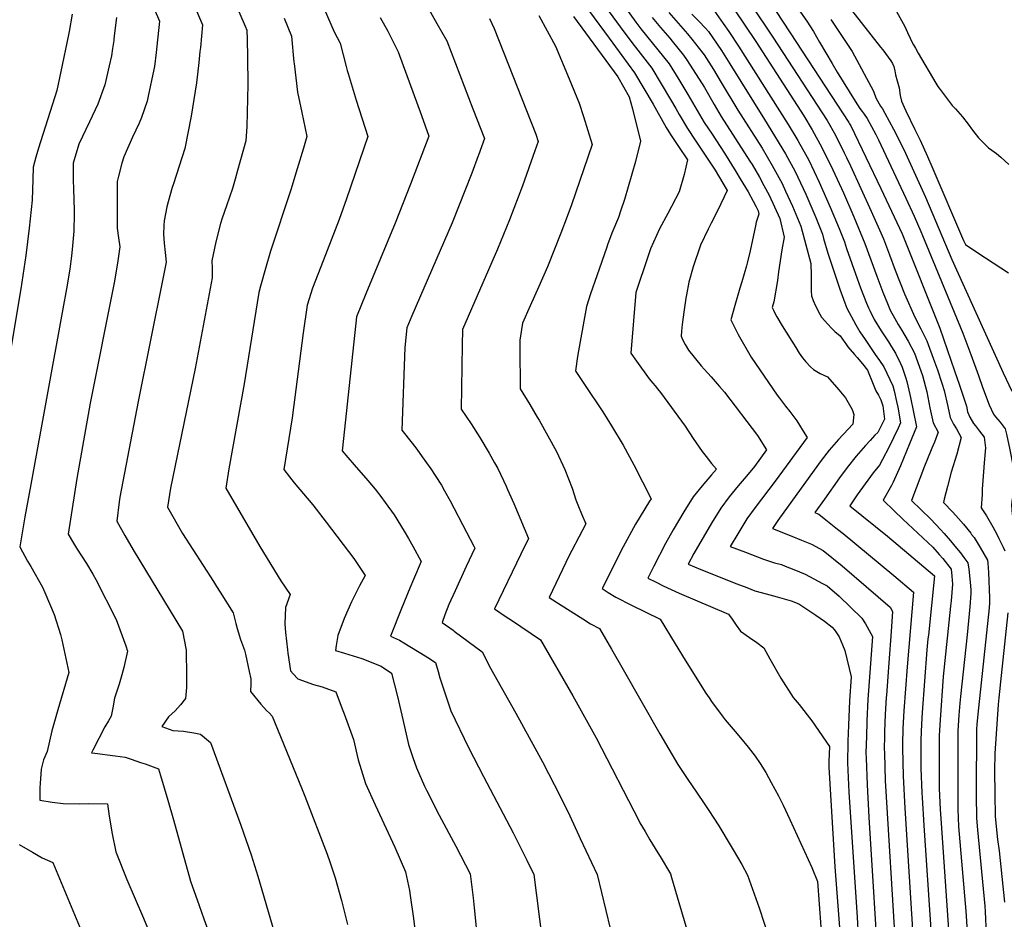
# Model space of a CAD drawing. Units: inches. Extents: x 2614254 to 2619653, y 1475297 to 1480667.
# Drawn here: x 2617162 to 2617817, y 1478162 to 1478760 of the extents above; entities that cross this region are included whole.
import ezdxf

# ---------------------------------------------------------------- set-up
doc = ezdxf.new("R2010")
doc.units = ezdxf.units.IN
doc.header["$MEASUREMENT"] = 0
doc.layers.add('tile_2735_35_contour_10ft', color=194, linetype='Continuous')

msp = doc.modelspace()

# ---------------------------------------------------------------- linework, layer by layer
at = {"layer": 'tile_2735_35_contour_10ft'}
msp.add_line((2617552.92, 1478610.37, 8570), (2617552.35, 1478608.73, 8570), dxfattribs=at)
for points, elevation in [([(2617346.51, 1478808.32), (2617370.97, 1478751.99), (2617375.01, 1478744.52), (2617378.99, 1478728.9), (2617379.68, 1478726.41)], 8620), ([(2617650.37, 1478809.28), (2617685.44, 1478759.07), (2617689.83, 1478752.23), (2617693.99, 1478745.23), (2617702.34, 1478731.07), (2617705.65, 1478725.33), (2617717.71, 1478705.84), (2617720.83, 1478701.14), (2617722.32, 1478699.12), (2617723.74, 1478697.29), (2617725.67, 1478694.47), (2617731.38, 1478683.69), (2617733.13, 1478680.28), (2617751.4, 1478641.31)], 8460), ([(2617645.05, 1478796.16), (2617674.35, 1478751.49), (2617713.54, 1478691.66), (2617713.74, 1478691.35)], 8470), ([(2617300.55, 1478782.24), (2617311.76, 1478755.73), (2617312.83, 1478753.1), (2617313.06, 1478747.16), (2617313.29, 1478734.91)], 8640), ([(2617641.14, 1478781.17), (2617660.68, 1478751.82), (2617662.87, 1478748.47), (2617699.09, 1478693.14), (2617704.59, 1478683.26), (2617710.37, 1478671.63), (2617711.95, 1478668.43), (2617714.51, 1478662.97), (2617728.25, 1478632.82), (2617736.41, 1478614.35), (2617740.53, 1478603.63), (2617744.3, 1478593.45), (2617750.45, 1478577.84), (2617757.25, 1478562.12), (2617761.37, 1478554.46), (2617765.4, 1478546.5), (2617770.53, 1478532.56), (2617772.37, 1478527.21), (2617775.33, 1478518.31), (2617776.96, 1478513.37), (2617779.27, 1478502.67), (2617780.78, 1478495.54), (2617781.72, 1478493.64), (2617783.13, 1478491.03), (2617785.04, 1478487.81), (2617788.1, 1478482.04), (2617785.25, 1478470.97), (2617781.52, 1478459.1), (2617779.03, 1478449.44), (2617776.95, 1478441.21), (2617776.44, 1478438.84), (2617782.64, 1478432.47), (2617786.49, 1478428.16), (2617789.77, 1478424.46), (2617794.55, 1478418.43)], 8480), ([(2617247.66, 1478775.89), (2617254.8, 1478759.08), (2617253.05, 1478742.63)], 8660), ([(2617274.08, 1478778.76), (2617283.46, 1478756.65), (2617281.98, 1478741.54), (2617281.7, 1478738.96)], 8650), ([(2617708.76, 1478775.01), (2617734.59, 1478741.91), (2617736.06, 1478740.02), (2617741.47, 1478732.86), (2617742.49, 1478731.01), (2617743.46, 1478728.91), (2617744.04, 1478726.19), (2617744.39, 1478723.49), (2617745.57, 1478719.57), (2617746.89, 1478714.76), (2617747.55, 1478709.74), (2617748.44, 1478705.92), (2617750.23, 1478701.87), (2617751.28, 1478699.52), (2617757.33, 1478687.01), (2617760.86, 1478680.07), (2617765.88, 1478669.08), (2617768.76, 1478662.35), (2617789.83, 1478613.22), (2617791.08, 1478610.56), (2617799.28, 1478604.95), (2617819.58, 1478591.77)], 8440), ([(2617433.1, 1478768.78), (2617439.39, 1478757.69), (2617445.9, 1478746.16), (2617463.35, 1478700.86), (2617470.94, 1478681.06), (2617467, 1478670.03)], 8600), ([(2617551.42, 1478768.79), (2617561.27, 1478755.4), (2617569.72, 1478744.01), (2617571.4, 1478741.94), (2617582.32, 1478727.82), (2617588.66, 1478717.44), (2617594.84, 1478707.02), (2617598.25, 1478701.09), (2617600.59, 1478697.05), (2617606.03, 1478687.73), (2617611.25, 1478679.88), (2617624.53, 1478660.04), (2617629.7, 1478651.34), (2617632.55, 1478646.44), (2617626.37, 1478633.45), (2617621.88, 1478624.86), (2617619.87, 1478620.69), (2617614.79, 1478610.1), (2617609.83, 1478595.61), (2617607.01, 1478585.45), (2617605.36, 1478577.07), (2617604.96, 1478574.94), (2617604.29, 1478570.2), (2617603.66, 1478565.63), (2617602.65, 1478557.28), (2617602.17, 1478552.85), (2617601.91, 1478549.46), (2617602.85, 1478547.41), (2617604.6, 1478544.13), (2617606.85, 1478540.22), (2617615.28, 1478529.88), (2617617.18, 1478527.64), (2617621.83, 1478522.47), (2617625.76, 1478517.89), (2617627.35, 1478516.04), (2617630.61, 1478512.2), (2617652.74, 1478483.48), (2617658.73, 1478473.98), (2617650.57, 1478462.76), (2617646.54, 1478457.76), (2617639.89, 1478450.04), (2617633.89, 1478442.68), (2617628.25, 1478435.16), (2617622.02, 1478425.22), (2617610.31, 1478405.02), (2617606.43, 1478397.76), (2617614.9, 1478394.37), (2617638.86, 1478384.83), (2617645.47, 1478382.25), (2617650.86, 1478380.16), (2617658.34, 1478378.07), (2617665.83, 1478376.06), (2617675.09, 1478373.5), (2617680.08, 1478371.41), (2617691.5, 1478363.86), (2617697.15, 1478359.83), (2617702.31, 1478355.85), (2617703.47, 1478354.69), (2617704.44, 1478353.39), (2617706.97, 1478349.43), (2617709.23, 1478344.2), (2617710.79, 1478340.38), (2617715, 1478322.86), (2617713.96, 1478307.02), (2617713.27, 1478290.67), (2617712.87, 1478280.04), (2617712.73, 1478275.71)], 8550), ([(2617561.91, 1478772), (2617571.75, 1478758.6), (2617575.14, 1478754.03), (2617590.2, 1478735.43), (2617593.85, 1478730.77), (2617600.38, 1478720.44), (2617606.42, 1478710.44), (2617617.24, 1478691.79), (2617622.42, 1478683.92), (2617630.72, 1478671.43), (2617638.31, 1478659.16), (2617641.22, 1478654.36), (2617646.37, 1478645.63), (2617649.81, 1478639.49), (2617651.8, 1478635.73), (2617653.05, 1478632.97), (2617653.58, 1478630.8), (2617651.83, 1478625.35), (2617651.25, 1478623), (2617647.76, 1478606.33), (2617645.88, 1478598.06), (2617645.44, 1478596.37), (2617642.32, 1478585.68), (2617640.99, 1478581.57), (2617637.68, 1478569.9), (2617635.03, 1478560.43), (2617639.86, 1478550.65), (2617648.47, 1478535.51), (2617665.76, 1478510.27), (2617667.23, 1478508.26), (2617671.33, 1478502.91), (2617674.14, 1478499.45), (2617678.77, 1478493.14), (2617680.62, 1478490.3), (2617683.11, 1478486.45), (2617685.78, 1478482.08), (2617664.52, 1478453.04), (2617651.07, 1478435.67), (2617645.6, 1478428.09), (2617639.48, 1478418.1), (2617634.57, 1478409.66), (2617644.61, 1478405.74), (2617656.63, 1478401.12), (2617664.04, 1478398.83), (2617668.6, 1478397.53), (2617671.17, 1478396.54), (2617676.82, 1478394.3), (2617684.31, 1478391.28), (2617696, 1478385.04), (2617699.06, 1478383.34), (2617706.93, 1478376.62), (2617722.11, 1478361.94), (2617724.53, 1478358.14), (2617727.97, 1478351.79), (2617729.11, 1478349.64), (2617726.18, 1478307.84), (2617725.44, 1478293.56), (2617725.42, 1478292.94)], 8540), ([(2617623.71, 1478766.53), (2617629.82, 1478757.67), (2617633.58, 1478752.22), (2617640.05, 1478742.62), (2617673.13, 1478690.3), (2617679.4, 1478679.78), (2617680.86, 1478677.22), (2617686.57, 1478667.04), (2617690.39, 1478659.06), (2617693.74, 1478652.04), (2617701.05, 1478635.44), (2617707.03, 1478621.11), (2617710.53, 1478612.24), (2617711.88, 1478607.94), (2617718.93, 1478587.88), (2617721.19, 1478581.63), (2617725.25, 1478571.45), (2617726.62, 1478568.37), (2617727.62, 1478566.22), (2617730.25, 1478560.67), (2617734.86, 1478553.1), (2617739.79, 1478545.8), (2617741.88, 1478542.4), (2617744.39, 1478538.22), (2617747.86, 1478531.39), (2617748.97, 1478528.92), (2617751.31, 1478521.53), (2617751.95, 1478519.34), (2617753.96, 1478510.72), (2617754.38, 1478508.7), (2617758.38, 1478489.31), (2617753.74, 1478477.83), (2617747.78, 1478463.31), (2617742.89, 1478452.51), (2617741.72, 1478450.1), (2617736.38, 1478440.38), (2617743.64, 1478433.3), (2617749.27, 1478427.85), (2617769.32, 1478409.06), (2617773.6, 1478404.28), (2617775.9, 1478401.52), (2617781.58, 1478394.49), (2617782.05, 1478389.84), (2617782.47, 1478384.46), (2617781.5, 1478373.49)], 8500), ([(2617637.33, 1478766.61), (2617651.45, 1478745.54), (2617683.41, 1478696.11), (2617689, 1478686.9), (2617695.5, 1478675.07), (2617702.78, 1478660.18), (2617709.78, 1478645.04), (2617716.74, 1478628.97), (2617724.09, 1478611.13), (2617728.1, 1478600.38), (2617731.99, 1478589.59), (2617736.03, 1478578.84), (2617739.15, 1478571.25), (2617741.03, 1478566.85), (2617743.97, 1478561.27), (2617746.19, 1478557.3), (2617748.43, 1478553.72), (2617752.97, 1478546.25), (2617757.05, 1478538.33), (2617762.53, 1478523.47), (2617765.26, 1478512.48), (2617767.39, 1478501.91), (2617769.5, 1478491.94), (2617772.88, 1478485.77), (2617770.43, 1478479.11), (2617768.75, 1478475.02), (2617765.23, 1478466.76), (2617763.73, 1478463.08), (2617755.16, 1478440.23), (2617767.94, 1478427.72), (2617774.48, 1478420.92), (2617776.85, 1478418.27), (2617781.06, 1478413.45), (2617785.09, 1478408.59), (2617787.69, 1478405.31), (2617789.9, 1478402.4)], 8490), ([(2617742.86, 1478769.6), (2617750.59, 1478755.72), (2617751.54, 1478753.65), (2617752.47, 1478751.52), (2617754.19, 1478747.79), (2617754.44, 1478747.29), (2617756.48, 1478743.39), (2617757.69, 1478741.21), (2617759.66, 1478737.77), (2617771.31, 1478717.93), (2617772.64, 1478715.73), (2617774.23, 1478713.59), (2617778.24, 1478708.31), (2617782.24, 1478703.07), (2617784.43, 1478700.8), (2617789.18, 1478695.47), (2617792.91, 1478690.59), (2617795.76, 1478686.7), (2617799.68, 1478681.43), (2617806.46, 1478674.89), (2617808.54, 1478673.37), (2617811.64, 1478671.21), (2617814.58, 1478668.66), (2617819.86, 1478663.86)], 8430), ([(2617196.75, 1478763.73), (2617194.66, 1478752.25), (2617194.22, 1478750.16)], 8680), ([(2617226.15, 1478761.52), (2617224.9, 1478751.2), (2617224.42, 1478747.28), (2617224.29, 1478746.31)], 8670), ([(2617337.75, 1478761.26), (2617342.49, 1478749.09), (2617344.25, 1478731.87), (2617344.36, 1478730.93)], 8630), ([(2617401.61, 1478761.66), (2617406.68, 1478752.42), (2617410.17, 1478745.5), (2617413.54, 1478738.75), (2617429, 1478696.42)], 8610), ([(2617474.3, 1478760.89), (2617477.54, 1478754.34), (2617505.21, 1478683.9), (2617506.81, 1478679.13), (2617504.61, 1478672.78), (2617496.35, 1478649.65)], 8590), ([(2617507.2, 1478763.01), (2617518.21, 1478742.52), (2617527.29, 1478720.88), (2617533.95, 1478704.53), (2617536.89, 1478695.77), (2617542.68, 1478677.2), (2617528.82, 1478636.91), (2617525.93, 1478629.11)], 8580), ([(2617530.18, 1478762.3), (2617559.75, 1478722.03), (2617567.31, 1478708.77), (2617569.46, 1478700.89), (2617574.8, 1478679.35), (2617571.49, 1478665.7), (2617564.06, 1478640.43), (2617561.51, 1478632.68), (2617560.15, 1478628.56), (2617555.64, 1478618.14), (2617552.92, 1478610.37)], 8570), ([(2617540.84, 1478765.56), (2617553.87, 1478747.81), (2617570.92, 1478724.89), (2617577.09, 1478714.47), (2617583.15, 1478704.02), (2617591.98, 1478688.51), (2617594.82, 1478683.67), (2617600.06, 1478675.83), (2617606.04, 1478666.93), (2617603.81, 1478657.15), (2617600.56, 1478645.55), (2617593.09, 1478631.09), (2617587.49, 1478620.9), (2617585.45, 1478616.55), (2617581.37, 1478607.64), (2617579.62, 1478602.36), (2617571.79, 1478578.59), (2617568.36, 1478538.36), (2617572.12, 1478532.86), (2617580.68, 1478521.11), (2617583.03, 1478518.32), (2617584.55, 1478516.57), (2617586.16, 1478514.6), (2617588.1, 1478512.01), (2617604.51, 1478489.66), (2617609.96, 1478481.49), (2617615.93, 1478472.83), (2617618.57, 1478469.4), (2617622.13, 1478464.79), (2617625.48, 1478461), (2617622.12, 1478457.28), (2617615.86, 1478450.02), (2617609.97, 1478442.62), (2617603.64, 1478432.71), (2617596.6, 1478420.66), (2617591.55, 1478411.64), (2617583.62, 1478396.49), (2617579.69, 1478388.58), (2617585.13, 1478385.87), (2617589.97, 1478383.5), (2617600.64, 1478378.56), (2617633.39, 1478364.54), (2617635.72, 1478361.23), (2617638.51, 1478357.26), (2617641.29, 1478353.31), (2617647.45, 1478349.05), (2617652.24, 1478345.75), (2617656.87, 1478342.08), (2617660.9, 1478334.93), (2617668.18, 1478322.06), (2617676.4, 1478309.24), (2617680.5, 1478304.37), (2617688.78, 1478293.6), (2617700.48, 1478276.52), (2617700.07, 1478266.46), (2617700.18, 1478263.68)], 8560), ([(2617582.52, 1478761.71), (2617588.14, 1478754.85), (2617594.36, 1478747.82), (2617595.88, 1478745.94), (2617603.33, 1478736.5), (2617605.46, 1478733.75), (2617611.96, 1478723.73), (2617617.33, 1478714.97), (2617623.85, 1478703.63), (2617628.42, 1478695.83), (2617647.58, 1478666.07), (2617649.04, 1478663.7), (2617654, 1478655.38), (2617656.96, 1478649.85), (2617660.36, 1478643.44), (2617667.46, 1478627.78), (2617670.46, 1478615.4), (2617668.88, 1478606.92), (2617666.71, 1478592.45), (2617665.91, 1478586.64), (2617663.58, 1478572.44), (2617662.47, 1478568.74), (2617663.23, 1478566.89), (2617664.4, 1478564.44), (2617665.46, 1478562.4), (2617669.03, 1478556.48), (2617678.11, 1478541.96), (2617680.5, 1478538.29), (2617682.64, 1478535.14), (2617684.89, 1478532.57), (2617688.03, 1478529.24), (2617689.96, 1478527.39), (2617694.3, 1478524.75), (2617699.33, 1478522.48), (2617706.75, 1478513.92), (2617711.22, 1478508.45), (2617715.75, 1478500.76), (2617716.75, 1478497.35), (2617716.16, 1478490.9), (2617713.02, 1478487.7), (2617706.55, 1478480.83), (2617700.35, 1478473.7), (2617695.12, 1478466.83), (2617670.22, 1478432.4), (2617666.29, 1478426.8), (2617662.72, 1478421.53), (2617675.41, 1478416.48), (2617681.98, 1478413.85), (2617688.55, 1478411.19), (2617696.27, 1478407.04), (2617709.02, 1478396.64), (2617740.88, 1478369.23), (2617742.58, 1478366.47), (2617741.64, 1478353.11), (2617740.15, 1478332.22), (2617738.43, 1478310.6)], 8530), ([(2617593.6, 1478764.95), (2617601.41, 1478756.17), (2617606.11, 1478750.84), (2617609.07, 1478747.11), (2617616.25, 1478737.95), (2617617.09, 1478736.73), (2617623.37, 1478727.09), (2617628.57, 1478718.45), (2617639.56, 1478699.86), (2617655.69, 1478674.59), (2617662.53, 1478663.07), (2617668.99, 1478651.21), (2617671.34, 1478646.15), (2617676.02, 1478636.08), (2617681.58, 1478622.69), (2617688.16, 1478597.96), (2617688.41, 1478590.25), (2617688.46, 1478586.03), (2617688.36, 1478582.38), (2617688.32, 1478579.41), (2617688.57, 1478576.42), (2617689.8, 1478573.31), (2617691.3, 1478569.79), (2617694.2, 1478564.11), (2617695.18, 1478562.23), (2617699.39, 1478557.48), (2617701.92, 1478554.91), (2617704.23, 1478552.73), (2617707.69, 1478549.7), (2617710.75, 1478545.39), (2617711.38, 1478544.38), (2617712.68, 1478542.51), (2617717.11, 1478537.43), (2617718.95, 1478535.34), (2617722.46, 1478531.2), (2617725.81, 1478527.03), (2617729.54, 1478517.7), (2617731.36, 1478513.23), (2617733.19, 1478510.37), (2617734.63, 1478507.18), (2617736.06, 1478503.27), (2617737.27, 1478494.3), (2617732.7, 1478485.56), (2617730.83, 1478483.72), (2617727.55, 1478480.19), (2617724.42, 1478476.79), (2617718.22, 1478469.66), (2617712.33, 1478462.23), (2617707.18, 1478455.29), (2617697.14, 1478441.15), (2617690.92, 1478432.19), (2617692.85, 1478431.41), (2617693.43, 1478431.08), (2617698.17, 1478427.31), (2617705.97, 1478421.1), (2617709.6, 1478418.19), (2617743.44, 1478390.34), (2617756.4, 1478379.17), (2617752.35, 1478329.49)], 8520), ([(2617609, 1478763.91), (2617613.7, 1478759.26), (2617618.12, 1478754.44), (2617619.98, 1478752.23), (2617628.62, 1478739.69), (2617634.36, 1478730.72), (2617657.26, 1478693.69), (2617671.23, 1478670.9), (2617677.73, 1478659.07), (2617684.8, 1478643.99), (2617691.47, 1478628.54), (2617695.83, 1478617.54), (2617696.63, 1478614.53), (2617699.45, 1478604.69), (2617707.54, 1478580.9), (2617710.76, 1478571.75), (2617712.05, 1478568.13), (2617718.11, 1478557.21), (2617720.78, 1478552.5), (2617724.28, 1478547.34), (2617731.07, 1478537.35), (2617733.92, 1478533.47), (2617736.77, 1478529.2), (2617742.68, 1478516.42), (2617743.6, 1478513.17), (2617745.26, 1478506.07), (2617746.03, 1478502.41), (2617747.83, 1478491.8), (2617746.3, 1478488.36), (2617740.13, 1478475.42), (2617735.86, 1478467.43), (2617733.89, 1478463.75), (2617729.74, 1478458.64), (2617719.08, 1478443.9), (2617714, 1478436.69), (2617739.13, 1478416.39), (2617770.35, 1478390.15), (2617766.36, 1478350.66), (2617766.1, 1478348.13)], 8510), ([(2617701.5, 1478760.21), (2617715.57, 1478738.96), (2617729.96, 1478712.66), (2617730.46, 1478710.67), (2617731.54, 1478707.71), (2617734.4, 1478702.62), (2617735.75, 1478700.91), (2617737.45, 1478698.02), (2617743.1, 1478687.22), (2617748.64, 1478676.39), (2617751.09, 1478671.24), (2617764.51, 1478642.08), (2617782.06, 1478600.58)], 8450), ([(2617194.22, 1478750.16), (2617189.16, 1478725.62), (2617186.42, 1478713.07), (2617174.23, 1478674.63), (2617172.5, 1478668.61), (2617170.73, 1478661.94), (2617170.56, 1478653.74), (2617170.07, 1478640.02), (2617168.07, 1478621.38), (2617165.75, 1478603.31), (2617162.46, 1478581.01), (2617142.25, 1478461.91)], 8680), ([(2617224.29, 1478746.31), (2617223.54, 1478740.89), (2617222.75, 1478736.01), (2617221.27, 1478729.41), (2617218.37, 1478716.85), (2617213.78, 1478704.02), (2617208.19, 1478692.14), (2617201.11, 1478677.31), (2617197.3, 1478664.72), (2617197.36, 1478653.44), (2617197.64, 1478647.53), (2617198.07, 1478633.12), (2617198.03, 1478630.94), (2617197.74, 1478619.45), (2617196.67, 1478607.14), (2617196.19, 1478603.07), (2617195.02, 1478594.2), (2617192.91, 1478581.03), (2617190.53, 1478567.73), (2617169.05, 1478450.87), (2617165.27, 1478429.45), (2617161.81, 1478409.32), (2617166.86, 1478399.89), (2617169.05, 1478396.34), (2617176.95, 1478382.52), (2617178.5, 1478379.06), (2617184.77, 1478364.34), (2617188.86, 1478350.98), (2617189.77, 1478347.41), (2617194.42, 1478325.83), (2617187.04, 1478300.9), (2617183.15, 1478286.86), (2617180.05, 1478273.29), (2617177.52, 1478267.71), (2617176.1, 1478261.41), (2617175.8, 1478258.12), (2617175.34, 1478252.07), (2617175.2, 1478249.07), (2617175.21, 1478240.76), (2617183.43, 1478239.57), (2617190.6, 1478238.56), (2617201.59, 1478238.44), (2617207.71, 1478238.59), (2617220.14, 1478238.37), (2617221.22, 1478230.28), (2617223.21, 1478218.43), (2617225.65, 1478206.4), (2617233.03, 1478188.14), (2617244.13, 1478162.25), (2617254.68, 1478136.62)], 8670), ([(2617253.05, 1478742.63), (2617252.6, 1478738.38), (2617251.39, 1478729.03), (2617251.08, 1478727.03), (2617247.33, 1478709.25), (2617246.59, 1478705.96), (2617242.71, 1478695.1), (2617241.27, 1478691.31), (2617236.9, 1478681.97), (2617230.97, 1478668.82), (2617229.79, 1478664.77), (2617227.5, 1478656.01), (2617226.62, 1478652.53), (2617226.64, 1478621.35), (2617227.48, 1478615.03), (2617228.42, 1478609.08), (2617226.91, 1478598.23), (2617224.66, 1478584.98), (2617208.57, 1478505.03), (2617199.68, 1478454.89), (2617194.04, 1478417.85), (2617197.63, 1478411.91), (2617199.64, 1478408.57), (2617206.19, 1478398.25), (2617210.32, 1478391.27), (2617212.32, 1478387.66), (2617226.03, 1478360.95), (2617232.37, 1478343.42), (2617233.42, 1478339.96), (2617231.07, 1478329.16), (2617229.75, 1478324.26), (2617227.94, 1478318.08), (2617224.89, 1478308.61), (2617223.71, 1478302.25), (2617222.65, 1478296.64), (2617220.73, 1478293.56), (2617218.3, 1478289.68), (2617210.42, 1478274.09), (2617209.52, 1478272.3), (2617211.83, 1478271.99), (2617225.21, 1478270.22), (2617231.91, 1478269.39), (2617235.95, 1478268.07), (2617242.23, 1478265.94), (2617245.14, 1478264.92), (2617254.09, 1478261.63), (2617255.48, 1478257.13), (2617260.32, 1478240.93), (2617264.16, 1478227.77), (2617275.41, 1478186.87), (2617281.08, 1478170.8), (2617284.22, 1478161.9), (2617289.38, 1478147.88)], 8660), ([(2617281.7, 1478738.96), (2617280.91, 1478731.62), (2617279.29, 1478718.19), (2617275.81, 1478695.85), (2617271.63, 1478674.38), (2617267.9, 1478662.58), (2617264.05, 1478650.91), (2617263.3, 1478648.42), (2617260.52, 1478638.97), (2617259.74, 1478635.59), (2617257.84, 1478626.32), (2617257.64, 1478623.22), (2617257.44, 1478617.49), (2617257.9, 1478611.47), (2617258.59, 1478605.24), (2617259.1, 1478598.7), (2617256.93, 1478587.82), (2617240.48, 1478506.14), (2617228.41, 1478442.48), (2617227.99, 1478439.39), (2617226.27, 1478426.39), (2617231.6, 1478417.03), (2617237.25, 1478407.4), (2617265.7, 1478360.66), (2617270.12, 1478353.24), (2617272.58, 1478340.59), (2617272.73, 1478323.35), (2617272.7, 1478315.9), (2617272.02, 1478308.57), (2617268.7, 1478304.35), (2617265.08, 1478300.21), (2617260.79, 1478296.21), (2617256.35, 1478289.79), (2617263.73, 1478287.22), (2617270.72, 1478286.76), (2617277.69, 1478285.56), (2617282.07, 1478284.69), (2617288.7, 1478279.18), (2617308.95, 1478224.26), (2617315.7, 1478204.47), (2617320.14, 1478190.34), (2617341.96, 1478115.87)], 8650), ([(2617313.29, 1478734.91), (2617313.63, 1478716.96), (2617312.82, 1478689.03), (2617312.2, 1478679.64), (2617306.73, 1478659.78), (2617305.11, 1478653.99), (2617303.31, 1478647.75), (2617299.26, 1478636.25), (2617296.5, 1478628.13), (2617295.44, 1478624.55), (2617292.28, 1478612.31), (2617289.66, 1478599.62), (2617289.72, 1478594.72), (2617289.78, 1478588.33), (2617278.43, 1478528.05), (2617262.18, 1478448.46), (2617261.44, 1478444.32), (2617260.07, 1478435.87), (2617269.99, 1478418.37), (2617290.63, 1478386.25), (2617292.69, 1478383.06), (2617295.17, 1478379.15), (2617303.8, 1478365.41), (2617305.49, 1478358.34), (2617306.42, 1478354.95), (2617308.65, 1478347.8), (2617311.26, 1478340.55), (2617311.92, 1478337.99), (2617314.5, 1478326.45), (2617315.54, 1478321.6), (2617315.54, 1478318.14), (2617315.33, 1478313.23), (2617322.22, 1478304.69), (2617325.97, 1478300.56), (2617327.87, 1478298.82), (2617329.68, 1478296.69), (2617349.19, 1478249.13), (2617351.4, 1478243.48), (2617366.3, 1478204.86), (2617368.02, 1478199.81), (2617371.62, 1478189.11), (2617375.92, 1478174.13), (2617379.95, 1478158.2)], 8640), ([(2617344.36, 1478730.93), (2617346.68, 1478711.97), (2617349.58, 1478698.42), (2617352.81, 1478682.44), (2617350.53, 1478674.74), (2617346.41, 1478660.86), (2617342.12, 1478646.85), (2617328.65, 1478606.06), (2617325.2, 1478594.59), (2617321.94, 1478582.83), (2617320.85, 1478578.53), (2617319.73, 1478571.76), (2617311.09, 1478517.91), (2617300.85, 1478461.23), (2617298.8, 1478448.33), (2617321.48, 1478409.59), (2617335.43, 1478386.74), (2617341.76, 1478377.71), (2617338.69, 1478368.96), (2617338.15, 1478358.17), (2617338.71, 1478352.36), (2617339.92, 1478340.89), (2617340.15, 1478338.7), (2617341.89, 1478326.78), (2617343.6, 1478324.82), (2617346.84, 1478321.61), (2617357.13, 1478317.89), (2617362.9, 1478316.21), (2617372.05, 1478312.99), (2617376.41, 1478301.53), (2617377.62, 1478298.28), (2617383.88, 1478281.26), (2617387.03, 1478267.6), (2617391.92, 1478251.84), (2617398.23, 1478237.64), (2617411.35, 1478209.46), (2617418.46, 1478193.16), (2617421.01, 1478180.75), (2617421.63, 1478177.32), (2617423.75, 1478162.09), (2617431.35, 1478099.54)], 8630), ([(2617379.68, 1478726.41), (2617380.25, 1478724.4), (2617385.66, 1478706.63), (2617393.43, 1478682.51), (2617379.12, 1478640.93), (2617374.25, 1478627.23), (2617363.57, 1478599.71), (2617356.61, 1478581.47), (2617352.99, 1478570.25), (2617350.32, 1478551.71), (2617342.98, 1478495.27), (2617337.53, 1478460.79), (2617341.18, 1478456.07), (2617344.45, 1478451.99), (2617356.69, 1478437.39), (2617365.76, 1478425.89), (2617384.06, 1478401.55), (2617391.62, 1478390.36), (2617387.84, 1478383.45), (2617382.52, 1478372.71), (2617377.64, 1478361.73), (2617373.4, 1478350.41), (2617372.41, 1478343.8), (2617371.98, 1478340.43), (2617377.83, 1478338.69), (2617389.48, 1478335.15), (2617402.36, 1478329.88), (2617409.16, 1478325.43), (2617413.19, 1478309.82), (2617416.69, 1478294.47), (2617420.45, 1478277.94), (2617423.26, 1478269.16), (2617425.66, 1478262.28), (2617431.2, 1478250.16), (2617432.47, 1478247.51), (2617440.94, 1478230.87), (2617451.88, 1478210.3), (2617461.46, 1478191.7), (2617463.43, 1478175.89), (2617464.14, 1478169.21), (2617468.89, 1478123.15)], 8620), ([(2617429, 1478696.42), (2617434.06, 1478682.57), (2617421.87, 1478650.77), (2617411.57, 1478624.72), (2617392.05, 1478577.7), (2617385.87, 1478562.48), (2617376.44, 1478475.35), (2617376.29, 1478473.3), (2617380.09, 1478468.8), (2617384.33, 1478463.85), (2617393.29, 1478453.58), (2617398.21, 1478447.71), (2617402.06, 1478442.79), (2617404.89, 1478438.98), (2617410.83, 1478430.61), (2617417.52, 1478419.9), (2617420.5, 1478414.84), (2617423.33, 1478409.81), (2617428.89, 1478399.66), (2617423.86, 1478387.61), (2617421.37, 1478381.83), (2617415.87, 1478368.32), (2617408.51, 1478350.01), (2617414.47, 1478347.25), (2617417.29, 1478345.6), (2617431.58, 1478336.85), (2617433.26, 1478335.76), (2617438.37, 1478332.38), (2617440.16, 1478326.38)], 8610), ([(2617713.74, 1478691.35), (2617713.99, 1478690.95), (2617714.75, 1478689.53), (2617734.62, 1478647.83), (2617748.99, 1478617.64), (2617774.04, 1478554.94), (2617778.91, 1478540.75), (2617783.75, 1478526.54), (2617786.99, 1478516.98), (2617791.63, 1478503.09), (2617792.47, 1478499.26), (2617794.05, 1478495.65), (2617796.37, 1478491.51), (2617797.7, 1478489.81), (2617800.46, 1478486.35), (2617803.44, 1478482.26), (2617804.31, 1478475.33), (2617803.47, 1478465.24), (2617802.95, 1478459.24), (2617802.24, 1478447.71), (2617802.06, 1478444.28)], 8470), ([(2617467, 1478670.03), (2617466.82, 1478669.51), (2617462.63, 1478658.02), (2617449.42, 1478625.04), (2617422.69, 1478563.14), (2617419.29, 1478555.09), (2617418.1, 1478541.99), (2617415.94, 1478487.11), (2617422.79, 1478478.39), (2617425.89, 1478474.47), (2617429.57, 1478469.33), (2617435.23, 1478461.34), (2617438.19, 1478456.85), (2617442.39, 1478450.43), (2617444.51, 1478446.76), (2617448.23, 1478440.06), (2617459.12, 1478419.07), (2617463.87, 1478409.73), (2617464.48, 1478408.45), (2617458.89, 1478396.32), (2617451.45, 1478380.21), (2617447.25, 1478370.93), (2617444.69, 1478364.1), (2617442.86, 1478359.12), (2617450.08, 1478353.89)], 8600), ([(2617496.35, 1478649.65), (2617496.35, 1478649.64), (2617487.72, 1478626.96), (2617479.6, 1478607.54), (2617456.34, 1478554.05), (2617456.14, 1478543.63), (2617455.59, 1478500.92), (2617462.04, 1478491.24), (2617467.88, 1478482.18), (2617474.2, 1478471.62), (2617477.7, 1478465.35), (2617479.81, 1478461.47), (2617485.39, 1478449.66), (2617486.37, 1478447.55)], 8590), ([(2617751.4, 1478641.31), (2617756.94, 1478629.49), (2617761.38, 1478619.21), (2617762.47, 1478616.63), (2617789.4, 1478551.65), (2617794.57, 1478537.46), (2617799.66, 1478523.31), (2617802.3, 1478515.66), (2617806.92, 1478503.83), (2617809.8, 1478497.71), (2617811.08, 1478495.95), (2617814.08, 1478492.24), (2617815.47, 1478490.46)], 8460), ([(2617525.93, 1478629.11), (2617521.84, 1478618.08), (2617512.95, 1478595.72), (2617507.23, 1478582.67), (2617501.43, 1478569.73), (2617496.25, 1478558.14), (2617494.54, 1478546.87), (2617494.44, 1478537.68), (2617494.7, 1478519.03), (2617494.82, 1478514.45), (2617501.28, 1478504.07), (2617506.11, 1478495.77)], 8580), ([(2617552.35, 1478608.73), (2617545.71, 1478589.73), (2617541.65, 1478577.74), (2617538.92, 1478569.24), (2617534.69, 1478546.03), (2617532.94, 1478536.1), (2617531.59, 1478526.41), (2617531.76, 1478526.14), (2617537.54, 1478517.41), (2617549.74, 1478499.17), (2617555.63, 1478489.87), (2617563.26, 1478476.94), (2617570.49, 1478464), (2617581.87, 1478441.43), (2617580.71, 1478439.72), (2617571.38, 1478424.56), (2617563.29, 1478409.46), (2617549.33, 1478381.76), (2617553.29, 1478379.11), (2617558.43, 1478375.9), (2617568.74, 1478370.48), (2617587.89, 1478361.23), (2617597.91, 1478344.88), (2617604.59, 1478333.99), (2617618.29, 1478312.12), (2617620.41, 1478308.89), (2617622.07, 1478306.57), (2617629.05, 1478296.92), (2617631.12, 1478294.37), (2617637.71, 1478286.48), (2617641.44, 1478282.23), (2617646.5, 1478276.14), (2617651.05, 1478270.06), (2617654.48, 1478265.14), (2617658.22, 1478259.33), (2617661.87, 1478252.51)], 8570), ([(2617782.06, 1478600.58), (2617784.98, 1478593.65), (2617816.1, 1478525.06), (2617821.99, 1478512.91)], 8450), ([(2617506.11, 1478495.77), (2617507.3, 1478493.72), (2617513.18, 1478483.34), (2617518.99, 1478472.93), (2617524.53, 1478460.75), (2617529.24, 1478448.33), (2617531.79, 1478440.63), (2617533.59, 1478436.14), (2617535.63, 1478431.39), (2617538.46, 1478424.64), (2617529.07, 1478406.95), (2617526.76, 1478402.22), (2617525.16, 1478398.87), (2617514.15, 1478375.75), (2617522.11, 1478370.64), (2617536.5, 1478361.38), (2617541.65, 1478358.18), (2617547.55, 1478355.03), (2617555.47, 1478341.36), (2617563.24, 1478327.78), (2617587.6, 1478284.95), (2617599.6, 1478264.61), (2617606.77, 1478253.94), (2617608.85, 1478251.13), (2617616.71, 1478239.33)], 8580), ([(2617815.47, 1478490.46), (2617817.43, 1478487.94), (2617818.29, 1478484.37), (2617820.55, 1478473.95), (2617822.52, 1478463.73), (2617822.47, 1478443.68), (2617821.93, 1478439.58), (2617821.68, 1478437.17), (2617822.13, 1478431.06), (2617825.03, 1478423.98), (2617827.89, 1478414.64), (2617829.28, 1478409.36), (2617830.7, 1478402.55), (2617830.93, 1478396.18), (2617831.26, 1478371.59), (2617831.03, 1478358.71), (2617826.1, 1478304.03), (2617822.52, 1478256.2), (2617822.58, 1478246.11), (2617822.87, 1478230.94), (2617824.48, 1478219.1)], 8460), ([(2617486.37, 1478447.55), (2617487.47, 1478445.17), (2617490.49, 1478438.14), (2617500.34, 1478415.02), (2617495.19, 1478404.43), (2617477.71, 1478368.03), (2617485.47, 1478362.87), (2617488.88, 1478360.68), (2617508.36, 1478347.51), (2617529.7, 1478310.22), (2617545.23, 1478282.23), (2617573.89, 1478226.84)], 8590), ([(2617802.06, 1478444.28), (2617801.59, 1478435.27), (2617805, 1478430), (2617809.25, 1478422.63), (2617811.85, 1478417.74), (2617813.33, 1478414.89), (2617816.2, 1478409.13), (2617817.26, 1478406.83)], 8470), ([(2617794.55, 1478418.43), (2617795.15, 1478417.68), (2617796.78, 1478415.61), (2617800.92, 1478408.95), (2617805.67, 1478400.58), (2617805.86, 1478398.43), (2617806.27, 1478392.41), (2617806.96, 1478375.49), (2617807.02, 1478372.06), (2617806.85, 1478368.88), (2617799.77, 1478302.33), (2617798.59, 1478291.38), (2617798.34, 1478287.81), (2617798.28, 1478274.43), (2617798.24, 1478259.23), (2617798.24, 1478244.04), (2617798.3, 1478228.85), (2617799.07, 1478221.19), (2617803.9, 1478170.32), (2617804.22, 1478166.83), (2617805.45, 1478136.64)], 8480), ([(2617789.9, 1478402.4), (2617792.73, 1478398.68), (2617793.25, 1478394.52), (2617794.35, 1478383.63), (2617794.55, 1478380.34), (2617794.67, 1478378.3), (2617794.05, 1478369.43), (2617792.08, 1478350.78), (2617787.7, 1478309.86), (2617787.23, 1478305.43), (2617786.66, 1478297.3), (2617785.98, 1478286.89), (2617785.94, 1478268.33), (2617785.91, 1478251.6), (2617785.88, 1478234.87), (2617786.49, 1478223.22), (2617791.18, 1478166.95), (2617794.95, 1478109.43)], 8490), ([(2617781.5, 1478373.49), (2617781.19, 1478369.97), (2617776.29, 1478323.19), (2617774.21, 1478294.37), (2617773.64, 1478283.95), (2617773.62, 1478265.26), (2617773.63, 1478248.48), (2617774.28, 1478234.52), (2617774.58, 1478228.71), (2617782.57, 1478112.82)], 8500), ([(2617819.26, 1478365.5), (2617814.79, 1478323.67), (2617813.2, 1478308.89), (2617812.84, 1478304.41), (2617810.48, 1478271.94), (2617810.45, 1478260.27), (2617810.52, 1478245.08), (2617810.71, 1478229.9), (2617812.46, 1478214.66), (2617813.43, 1478207.19), (2617815.2, 1478190.07), (2617816.95, 1478172.98)], 8470), ([(2617450.08, 1478353.89), (2617450.79, 1478353.38), (2617469.56, 1478339.54), (2617474.98, 1478328.68), (2617477.14, 1478324.63), (2617491.94, 1478298.67), (2617509.68, 1478266.26), (2617521.33, 1478243.5), (2617527.71, 1478230.45), (2617533.83, 1478217.39), (2617534.74, 1478215.41)], 8600), ([(2617766.1, 1478348.13), (2617765.34, 1478340.95), (2617762.22, 1478299.15), (2617761.75, 1478291.45), (2617761.36, 1478281.03), (2617761.35, 1478278.89), (2617761.36, 1478266.04), (2617761.37, 1478262.11), (2617761.99, 1478245.74), (2617762.14, 1478242.55), (2617763.29, 1478223.99), (2617772.86, 1478082.22)], 8510), ([(2617752.35, 1478329.49), (2617749.98, 1478300.28), (2617749.42, 1478288.43), (2617749.18, 1478278.13), (2617749.18, 1478275.67), (2617749.59, 1478256.85), (2617750.69, 1478235.48), (2617757.97, 1478119.55)], 8520), ([(2617440.16, 1478326.38), (2617441.39, 1478322.23), (2617443.12, 1478316.94), (2617448.56, 1478300.32), (2617460.27, 1478275.86), (2617470.34, 1478256.46), (2617490.2, 1478219.08), (2617497.36, 1478204.51)], 8610), ([(2617738.43, 1478310.6), (2617738.31, 1478309.04), (2617737.65, 1478297.77), (2617737.23, 1478286.58), (2617737.16, 1478283.17), (2617737.03, 1478275.25), (2617737.09, 1478272.04), (2617737.61, 1478253.88), (2617744.44, 1478141.61)], 8530), ([(2617725.42, 1478292.94), (2617725.11, 1478283.37), (2617724.82, 1478272.34), (2617724.92, 1478268.79), (2617725.56, 1478251.01), (2617726.76, 1478229.62), (2617733.65, 1478119.05)], 8540), ([(2617712.73, 1478275.71), (2617712.51, 1478269.41), (2617712.64, 1478265.65), (2617713.44, 1478246.22), (2617719.05, 1478162.95), (2617721.58, 1478113.26)], 8550), ([(2617700.18, 1478263.68), (2617700.22, 1478262.7), (2617704.09, 1478196.46), (2617707.49, 1478153.25)], 8560), ([(2617661.87, 1478252.51), (2617666.57, 1478243.7), (2617669.65, 1478237.39), (2617674.13, 1478227.94), (2617688.84, 1478195.95), (2617692.51, 1478186.77), (2617694.89, 1478156.64)], 8570), ([(2617616.71, 1478239.33), (2617620.31, 1478233.93), (2617626.92, 1478223.84), (2617634.58, 1478211.04), (2617636.55, 1478207.71), (2617642.14, 1478198.06), (2617646.1, 1478190.9), (2617653.67, 1478169.14), (2617660.5, 1478148.86)], 8580), ([(2617573.89, 1478226.84), (2617574.44, 1478225.76), (2617577.9, 1478219.93), (2617581.11, 1478214.51), (2617586.41, 1478205.87), (2617587.88, 1478203.41), (2617594.86, 1478191.81), (2617595.53, 1478189.42), (2617600.25, 1478172.66), (2617616.84, 1478117.31)], 8590), ([(2617534.74, 1478215.41), (2617545.88, 1478191.38), (2617557.51, 1478143.41)], 8600), ([(2617161.37, 1478211.38), (2617170.19, 1478206.24), (2617176.76, 1478202.56), (2617183.73, 1478199.41), (2617202.67, 1478154.2), (2617212.18, 1478133.32), (2617216.99, 1478123.55), (2617223.04, 1478111.18), (2617228.73, 1478098.26), (2617232.75, 1478086.77), (2617230.23, 1478069.47), (2617229.78, 1478066.44), (2617226.04, 1478041.87), (2617222.89, 1478022.24), (2617219.31, 1478002.94), (2617216.25, 1477990.82), (2617213.02, 1477979.3), (2617192.77, 1477909.3), (2617168.75, 1477831.46), (2617165.68, 1477788.35), (2617164.93, 1477780.66), (2617164.18, 1477772.92), (2617161.75, 1477755.51), (2617158.53, 1477735)], 8680), ([(2617497.36, 1478204.51), (2617499.09, 1478200.99), (2617503.84, 1478191.26), (2617513.17, 1478117.99)], 8610)]:
    msp.add_lwpolyline(points, dxfattribs=dict(at, elevation=elevation))

doc.saveas('drawing.dxf')
